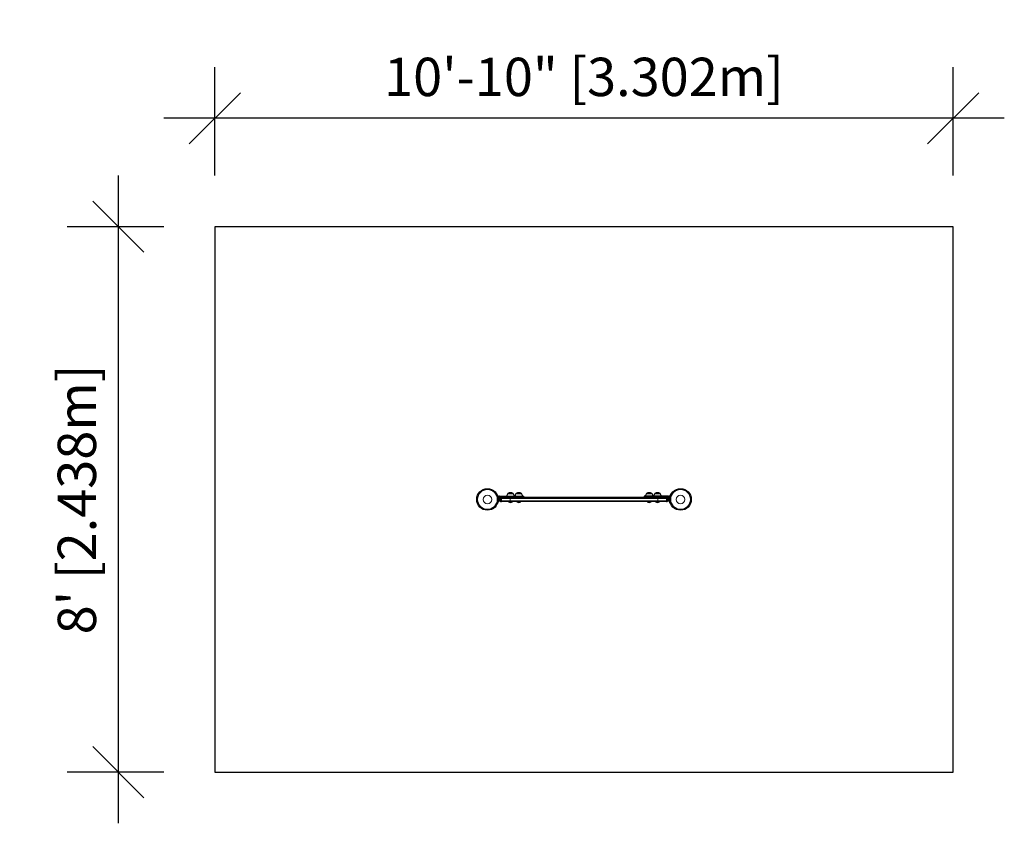
# Model space of a CAD drawing. Extents: x -34 to 139, y -9 to 132.
import ezdxf

# ---------------------------------------------------------------- set-up
doc = ezdxf.new("R2010")
doc.units = 0
doc.header["$LTSCALE"] = 0.125
doc.header["$MEASUREMENT"] = 0
doc.header["$PDMODE"] = 35
doc.layers.get('0').update_dxf_attribs({"linetype": 'CONTINUOUS'})
doc.layers.get('DEFPOINTS').update_dxf_attribs({"linetype": 'CONTINUOUS'})
for name, color, linetype in [('CONTOUR', 7, 'CONTINUOUS'), ('DIM_IMP_BORDURE', 7, 'CONTINUOUS'), ('PRINCIPAL', 7, 'CONTINUOUS')]:
    doc.layers.add(name, color=color, linetype=linetype)
doc.styles.add('DIM', font='romans.shx')
doc.dimstyles.new('Implantation (Pied-mètre)', dxfattribs={"dimscale": 96, "dimtxt": 0.09375, "dimasz": 0.125, "dimexe": 0.125, "dimexo": 0.125, "dimgap": 0.03, "dimtad": 1, "dimdec": 0, "dimzin": 0, "dimdsep": 46, "dimlunit": 4, "dimtxsty": 'DIM', "dimblk1": 'OBLIQUE', "dimblk2": 'OBLIQUE', "dimsah": 1, "dimcen": 0.089844, "dimdle": 0.125, "dimclrt": 7, "dimadec": 0, "dimazin": 0, "dimtfac": 1, "dimtdec": 0, "dimtofl": 0, "dimtmove": 0, "dimatfit": 3, "dimldrblk": 'OBLIQUE', "dimfxl": 0, "dimfrac": 2, "dimtolj": 1, "dimtzin": 0, "dimarcsym": 0})

# ---------------------------------------------------------------- blocks, each defined once
blk = doc.blocks.new('_OBLIQUE')
at = {"color": 0, "linetype": 'ByBlock'}
blk.add_line((-0.5, -0.5), (0.5, 0.5), dxfattribs=at)
blk = doc.blocks.new('*D268')
at = {"layer": 'DEFPOINTS', "color": 0}
for p in [(0, 115.08), (0, 96), (130, 96)]:
    blk.add_point(p, dxfattribs=at)
at = {"layer": 'DIM_IMP_BORDURE', "color": 0, "lineweight": -2}
for p, q in [((0, 105), (0, 124.08)), ((130, 105), (130, 124.08)), ((139, 115.08), (-9, 115.08))]:
    blk.add_line(p, q, dxfattribs=at)
at = {"layer": 'DIM_IMP_BORDURE', "color": 0, "lineweight": -2, "xscale": 9, "yscale": 9, "zscale": 9, "rotation": 180}
blk.add_blockref('_OBLIQUE', (0, 115.08), dxfattribs=at)
at = {"layer": 'DIM_IMP_BORDURE', "color": 0, "lineweight": -2, "xscale": 9, "yscale": 9, "zscale": 9}
blk.add_blockref('_OBLIQUE', (130, 115.08), dxfattribs=at)
at = {"layer": 'DIM_IMP_BORDURE', "color": 7, "insert": (65, 122.37), "char_height": 6.75, "attachment_point": 5, "style": 'DIM'}
blk.add_mtext('\\A1;10\'-10" [3.302m]', dxfattribs=at)
blk = doc.blocks.new('*D269')
at = {"layer": 'DEFPOINTS', "color": 0}
for p in [(0, 96), (-16.99, 0), (0, 0)]:
    blk.add_point(p, dxfattribs=at)
at = {"layer": 'DIM_IMP_BORDURE', "color": 0, "lineweight": -2}
for p, q in [((-16.99, 105), (-16.99, -9)), ((-9, 96), (-25.99, 96)), ((-9, 0), (-25.99, 0))]:
    blk.add_line(p, q, dxfattribs=at)
at = {"layer": 'DIM_IMP_BORDURE', "color": 0, "lineweight": -2, "xscale": 9, "yscale": 9, "zscale": 9}
for p, rotation in [((-16.99, 96), 90), ((-16.99, 0), 270)]:
    blk.add_blockref('_OBLIQUE', p, dxfattribs=dict(at, rotation=rotation))
at = {"layer": 'DIM_IMP_BORDURE', "color": 7, "insert": (-24.28, 48), "char_height": 6.75, "attachment_point": 5, "rotation": 90, "style": 'DIM'}
blk.add_mtext("\\A1;8' [2.438m]", dxfattribs=at)

msp = doc.modelspace()

# ---------------------------------------------------------------- linework, layer by layer
at = {"layer": 'CONTOUR', "lineweight": 25}
for p, q in [((49.81, 48.73), (49.75, 48.7)), ((50.05, 48.56), (49.94, 48.54)), ((50.15, 48.56), (50.05, 48.56)), ((51.59, 49.06), (52.53, 49.06)), ((53.05, 49.06), (53.98, 49.06)), ((54.4, 48.38), (54.4, 48.56)), ((75.6, 48.56), (75.6, 48.38)), ((76.02, 49.06), (76.95, 49.06)), ((77.47, 49.06), (78.41, 49.06)), ((79.85, 48.56), (79.95, 48.56)), ((79.95, 48.56), (80.06, 48.54)), ((80.19, 48.73), (80.25, 48.7)), ((49.75, 47.3), (49.81, 47.27)), ((49.95, 48.19), (49.94, 48.19)), ((49.94, 47.81), (49.95, 47.81)), ((50.05, 48.31), (49.95, 48.31)), ((49.95, 47.69), (49.95, 48.31)), ((49.95, 47.69), (50.05, 47.69)), ((50.05, 48.38), (50.15, 48.38)), ((50.09, 48.32), (50.05, 48.32)), ((50.05, 47.68), (50.05, 48.32)), ((50.05, 47.68), (50.09, 47.68)), ((50.09, 47.68), (50.09, 48.32)), ((50.23, 48.15), (50.23, 48.13)), ((50.23, 48.11), (50.23, 48.15)), ((50.23, 48.13), (50.23, 48.14)), ((50.23, 48.11), (50.23, 48.13)), ((50.23, 48.02), (50.23, 48.11)), ((50.23, 48), (50.23, 48.02)), ((50.23, 48.02), (50.23, 47.98)), ((50.23, 47.98), (50.23, 48)), ((50.23, 47.89), (50.23, 47.98)), ((50.23, 47.85), (50.23, 47.89)), ((50.23, 47.89), (50.23, 47.87)), ((50.23, 47.87), (50.23, 47.85)), ((50.23, 47.86), (50.23, 47.87)), ((50.25, 48.25), (50.25, 47.75)), ((50.25, 48.25), (50.5, 48.25)), ((50.25, 47.75), (50.5, 47.75)), ((50.71, 47.63), (50.45, 47.63)), ((50.5, 48.25), (52.01, 48.25)), ((50.5, 47.75), (52.01, 47.75)), ((50.71, 48.38), (52.04, 48.38)), ((52.04, 47.63), (50.71, 47.63)), ((51.72, 47.63), (51.72, 47.58)), ((51.72, 47.58), (52.41, 47.58)), ((52.01, 48.25), (77.99, 48.25)), ((52.01, 47.75), (77.99, 47.75)), ((52.04, 48.38), (77.96, 48.38)), ((77.96, 47.63), (52.04, 47.63)), ((52.41, 47.58), (52.41, 47.63)), ((53.17, 47.63), (53.17, 47.58)), ((53.17, 47.58), (53.86, 47.58)), ((53.86, 47.58), (53.86, 47.63)), ((76.14, 47.63), (76.14, 47.58)), ((76.14, 47.58), (76.83, 47.58)), ((76.83, 47.58), (76.83, 47.63)), ((77.59, 47.63), (77.59, 47.58)), ((77.59, 47.58), (78.28, 47.58)), ((77.96, 48.38), (79.29, 48.38)), ((79.29, 47.63), (77.96, 47.63)), ((77.99, 48.25), (79.5, 48.25)), ((77.99, 47.75), (79.5, 47.75)), ((78.28, 47.58), (78.28, 47.63)), ((79.55, 47.63), (79.29, 47.63)), ((79.5, 48.25), (79.75, 48.25)), ((79.5, 47.75), (79.75, 47.75)), ((79.75, 47.75), (79.75, 48.25)), ((79.77, 48.15), (79.77, 48.11)), ((79.77, 48.13), (79.77, 48.15)), ((79.77, 48.14), (79.77, 48.13)), ((79.77, 48.11), (79.77, 48.13)), ((79.77, 48.11), (79.77, 48.02)), ((79.77, 48.02), (79.77, 48)), ((79.77, 47.98), (79.77, 48.02)), ((79.77, 48), (79.77, 47.98)), ((79.77, 47.98), (79.77, 47.89)), ((79.77, 47.89), (79.77, 47.85)), ((79.77, 47.89), (79.77, 47.87)), ((79.77, 47.87), (79.77, 47.86)), ((79.77, 47.85), (79.77, 47.87)), ((79.95, 48.38), (79.85, 48.38)), ((79.95, 48.32), (79.91, 48.32)), ((79.91, 48.32), (79.91, 47.68)), ((79.91, 47.68), (79.95, 47.68)), ((79.95, 48.32), (79.95, 47.68)), ((80.05, 48.31), (79.95, 48.31)), ((79.95, 48), (80.05, 48)), ((80.05, 47.99), (79.95, 47.99)), ((79.95, 47.99), (80.05, 47.99)), ((79.95, 47.69), (80.05, 47.69)), ((80.05, 48.31), (80.05, 48)), ((80.05, 47.99), (80.05, 47.69)), ((80.05, 47.99), (80.05, 47.99)), ((80.05, 47.81), (80.06, 47.81)), ((80.25, 47.3), (80.19, 47.27))]:
    msp.add_line(p, q, dxfattribs=at)
at = {"layer": 'CONTOUR', "lineweight": 18}
for p, q in [((49.94, 48.54), (49.94, 48.29)), ((50.15, 48.38), (50.15, 48.56)), ((79.85, 48.38), (79.85, 48.56)), ((80.06, 48.54), (80.06, 48.29)), ((49.89, 48.08), (49.95, 48.11)), ((49.95, 47.89), (49.89, 47.92)), ((50.5, 48.25), (50.5, 47.75)), ((52.01, 48.25), (52.01, 47.75)), ((77.99, 48.25), (77.99, 47.75)), ((79.5, 48.25), (79.5, 47.75)), ((80.11, 48.08), (80.05, 48.11)), ((80.05, 47.89), (80.11, 47.92))]:
    msp.add_line(p, q, dxfattribs=at)
at = {"layer": 'CONTOUR', "lineweight": 25, "flags": 128}
for points in [[(49.88, 48.51), (49.89, 48.52), (49.94, 48.54)], [(80.12, 48.51), (80.11, 48.52), (80.06, 48.54)]]:
    msp.add_lwpolyline(points, dxfattribs=at)
at = {"layer": 'CONTOUR', "lineweight": 25}
for centre in [(48, 48), (82, 48)]:
    msp.add_circle(centre, 1.89, dxfattribs=at)
at = {"layer": 'CONTOUR', "lineweight": 18}
for centre, radius in [((48, 48), 1.73), ((48, 48), 0.747), ((82, 48), 1.73), ((82, 48), 0.747)]:
    msp.add_circle(centre, radius, dxfattribs=at)
at = {"layer": 'CONTOUR', "lineweight": 25}
for centre, radius, start, end in [((52.17, 48.56), 0.766, 139.0348, 179.8532), ((52.06, 48.25), 0.941, 60.1372, 119.8628), ((51.95, 48.56), 0.766, 0.1468, 40.9652), ((53.62, 48.56), 0.766, 139.0348, 179.8532), ((53.51, 48.25), 0.941, 60.1372, 119.8628), ((53.41, 48.56), 0.766, 0.1468, 40.9652), ((76.59, 48.56), 0.766, 139.0348, 179.8532), ((76.49, 48.25), 0.941, 60.1372, 119.8628), ((76.38, 48.56), 0.766, 0.1468, 40.9652), ((78.05, 48.56), 0.766, 139.0348, 179.8532), ((77.94, 48.25), 0.941, 60.1372, 119.8628), ((77.83, 48.56), 0.766, 0.1468, 40.9652), ((50.05, 48.26), 0.111, 164.475, 187.4137), ((48.02, 48), 1.94, 356.7948, 3.2052), ((49.99, 48.09), 0.254, 11.7411, 64.8293), ((49.99, 47.91), 0.254, 295.1707, 348.2589), ((50.45, 48.15), 0.23, 90, 152.8371), ((50.45, 47.86), 0.23, 207.1629, 270), ((52.1, 48.17), 0.7, 237.4105, 267.2789), ((52.03, 48.17), 0.7, 272.7211, 302.5895), ((53.55, 48.17), 0.7, 237.4105, 267.2789), ((53.48, 48.17), 0.7, 272.7211, 302.5895), ((76.52, 48.17), 0.7, 237.4105, 267.2789), ((76.45, 48.17), 0.7, 272.7211, 302.5895), ((77.97, 48.17), 0.7, 237.4105, 267.2789), ((77.9, 48.17), 0.7, 272.7211, 302.5895), ((79.55, 48.15), 0.23, 27.1629, 90), ((79.55, 47.86), 0.23, 270, 332.8371), ((80.01, 48.09), 0.254, 115.1707, 168.2589), ((80.01, 47.91), 0.254, 191.7411, 244.8293), ((81.98, 48), 1.94, 176.7948, 183.2052), ((79.95, 48.26), 0.111, 352.5863, 15.525)]:
    msp.add_arc(centre, radius, start, end, dxfattribs=at)
at = {"layer": 'CONTOUR', "lineweight": 18}
for centre, radius, start, end in [((50.71, 48.15), 0.23, 90.0061, 152.8563), ((50.71, 47.85), 0.23, 207.1437, 269.9939), ((52.21, 48.27), 0.205, 149.1649, 185.6225), ((52.21, 47.73), 0.205, 174.3775, 210.8351), ((77.79, 48.27), 0.205, 354.3775, 30.8351), ((77.79, 47.73), 0.205, 329.1649, 5.6225), ((79.29, 48.15), 0.23, 27.1437, 89.9939), ((79.29, 47.85), 0.23, 270.0061, 332.8563)]:
    msp.add_arc(centre, radius, start, end, dxfattribs=at)
at = {"layer": 'CONTOUR', "lineweight": 25}
for points, knots in [([(49.95, 48.11), (49.95, 48.14), (49.94, 48.21), (49.93, 48.31), (49.91, 48.41), (49.89, 48.5), (49.87, 48.57), (49.85, 48.63), (49.83, 48.68), (49.82, 48.72), (49.81, 48.72), (49.81, 48.73)], [0, 0, 0, 0, 0.1043518, 0.2116194, 0.316014, 0.4236041, 0.5253537, 0.6300001, 0.7327944, 0.8384783, 1, 1, 1, 1]), ([(50.15, 48.56), (50.2, 48.56), (50.31, 48.56), (50.45, 48.56), (50.58, 48.56), (50.7, 48.56), (50.82, 48.56), (50.95, 48.56), (51.11, 48.56), (51.28, 48.56), (51.46, 48.56), (51.64, 48.56), (51.86, 48.56), (52.12, 48.56), (52.41, 48.56), (52.73, 48.56), (53.05, 48.56), (53.36, 48.56), (53.67, 48.56), (53.92, 48.56), (54.11, 48.56), (54.26, 48.56), (54.35, 48.56), (54.4, 48.56), (54.4, 48.56), (54.4, 48.56)], [0, 0, 0, 0, 0.034934, 0.063889, 0.089076, 0.112707, 0.136995, 0.16416, 0.196432, 0.236042, 0.268418, 0.306834, 0.353303, 0.409075, 0.472356, 0.540643, 0.61148, 0.684365, 0.754999, 0.821198, 0.868975, 0.912493, 0.951926, 0.983522, 1, 1, 1, 1]), ([(79.85, 48.56), (79.8, 48.56), (79.69, 48.56), (79.55, 48.56), (79.42, 48.56), (79.3, 48.56), (79.18, 48.56), (79.05, 48.56), (78.89, 48.56), (78.72, 48.56), (78.54, 48.56), (78.36, 48.56), (78.14, 48.56), (77.88, 48.56), (77.59, 48.56), (77.27, 48.56), (76.95, 48.56), (76.64, 48.56), (76.33, 48.56), (76.08, 48.56), (75.89, 48.56), (75.74, 48.56), (75.65, 48.56), (75.6, 48.56), (75.6, 48.56), (75.6, 48.56)], [0, 0, 0, 0, 0.034934, 0.063889, 0.089076, 0.112707, 0.136995, 0.16416, 0.196432, 0.236042, 0.268418, 0.306834, 0.353303, 0.409075, 0.472356, 0.540643, 0.61148, 0.684365, 0.754999, 0.821198, 0.868975, 0.912493, 0.951926, 0.983522, 1, 1, 1, 1]), ([(80.05, 48.11), (80.05, 48.14), (80.06, 48.21), (80.07, 48.31), (80.09, 48.41), (80.11, 48.5), (80.13, 48.57), (80.15, 48.63), (80.17, 48.68), (80.18, 48.72), (80.19, 48.72), (80.19, 48.73)], [0, 0, 0, 0, 0.105826, 0.211617, 0.317609, 0.423598, 0.526791, 0.629993, 0.73423, 0.838471, 1, 1, 1, 1]), ([(49.81, 47.27), (49.81, 47.27), (49.81, 47.28), (49.82, 47.3), (49.84, 47.34), (49.86, 47.4), (49.88, 47.47), (49.9, 47.55), (49.92, 47.64), (49.94, 47.75), (49.95, 47.84), (49.95, 47.89)], [0, 0, 0, 0, 0.104631, 0.212291, 0.316923, 0.424614, 0.528733, 0.635977, 0.738288, 0.843593, 1, 1, 1, 1]), ([(49.94, 48.29), (49.94, 48.31), (49.95, 48.33), (49.98, 48.36), (50.01, 48.37), (50.04, 48.37), (50.05, 48.38)], [0, 0, 0, 0, 0.25894, 0.517893, 0.776448, 1, 1, 1, 1]), ([(50.15, 48.38), (50.2, 48.38), (50.31, 48.38), (50.45, 48.38), (50.58, 48.38), (50.7, 48.38), (50.82, 48.38), (50.95, 48.38), (51.11, 48.38), (51.28, 48.38), (51.46, 48.38), (51.64, 48.38), (51.83, 48.38), (51.97, 48.38), (52.03, 48.38)], [0, 0, 0, 0, 0.089383, 0.163465, 0.227909, 0.288371, 0.350513, 0.420018, 0.502589, 0.603934, 0.686773, 0.785062, 0.903958, 1, 1, 1, 1]), ([(79.85, 48.38), (79.8, 48.38), (79.69, 48.38), (79.55, 48.38), (79.42, 48.38), (79.3, 48.38), (79.18, 48.38), (79.05, 48.38), (78.89, 48.38), (78.72, 48.38), (78.54, 48.38), (78.36, 48.38), (78.17, 48.38), (78.03, 48.38), (77.97, 48.38)], [0, 0, 0, 0, 0.089383, 0.163465, 0.227909, 0.288371, 0.350513, 0.420018, 0.502589, 0.603934, 0.686773, 0.785062, 0.903958, 1, 1, 1, 1]), ([(80.06, 48.29), (80.06, 48.31), (80.05, 48.33), (80.02, 48.36), (79.99, 48.37), (79.96, 48.37), (79.95, 48.38)], [0, 0, 0, 0, 0.25894, 0.517893, 0.776448, 1, 1, 1, 1]), ([(80.19, 47.27), (80.19, 47.27), (80.19, 47.28), (80.18, 47.3), (80.16, 47.34), (80.14, 47.4), (80.12, 47.47), (80.1, 47.55), (80.08, 47.64), (80.06, 47.75), (80.05, 47.84), (80.05, 47.89)], [0, 0, 0, 0, 0.104631, 0.212291, 0.316923, 0.424614, 0.528733, 0.635977, 0.738288, 0.843593, 1, 1, 1, 1])]:
    msp.add_open_spline(points, degree=3, knots=knots, dxfattribs=at)
at = {"layer": 'PRINCIPAL'}
for p, q in [((130, 96), (0, 96)), ((0, 96), (0, 0)), ((130, 0), (130, 96)), ((0, 0), (130, 0))]:
    msp.add_line(p, q, dxfattribs=at)

# ---------------------------------------------------------------- dimensions: what is measured, and where the dimension line sits
at = {"layer": 'DIM_IMP_BORDURE'}
dim = msp.add_linear_dim(base=(0, 115.08), p1=(130, 96), p2=(0, 96), dimstyle='Implantation (Pied-mètre)', override={"dimscale": 72}, dxfattribs=at)
dim.commit()
dim.dimension.update_dxf_attribs({"geometry": '*D268', "text_midpoint": (65, 122.37)})
dim = msp.add_linear_dim(base=(-16.99, 0), p1=(0, 96), p2=(0, 0), angle=90, dimstyle='Implantation (Pied-mètre)', override={"dimscale": 72}, dxfattribs=at)
dim.commit()
dim.dimension.update_dxf_attribs({"geometry": '*D269', "text_midpoint": (-24.28, 48)})

doc.saveas('drawing.dxf')
